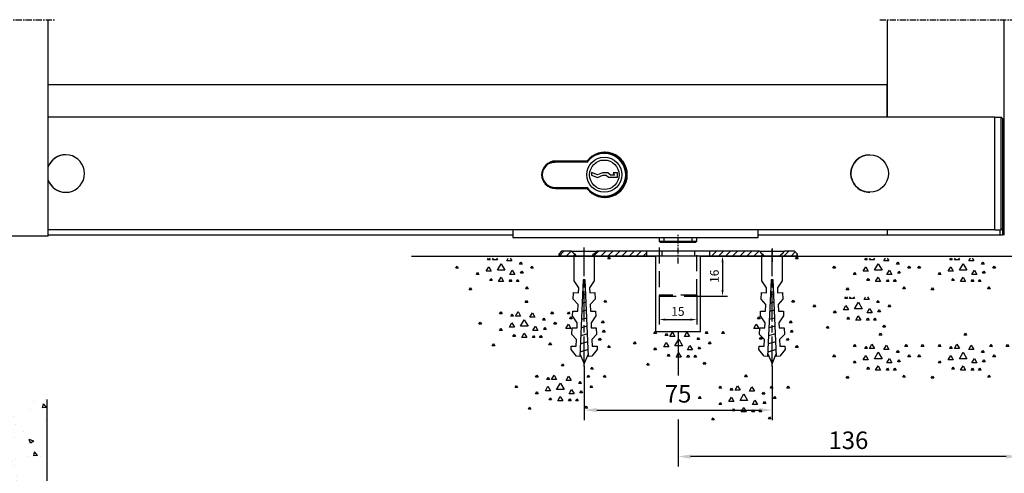
# Model space of a CAD drawing. Units: millimetres. Extents: x 3420 to 4642, y -549 to 9920.
# Drawn here: x 3643 to 4037, y 2937 to 3119 of the extents above; entities that cross this region are included whole.
import ezdxf

# ---------------------------------------------------------------- set-up
doc = ezdxf.new("R2010")
doc.units = ezdxf.units.MM
for name, pattern in [('CENTER', [50.8, 31.75, -6.35, 6.35, -6.35]), ('CENTERLINE', [30, 12, -1.5, 3, -1.5, 12]), ('HIDDEN', [9.525, 6.35, -3.175]), ('MITTEX2', [4, 2.5, -0.5, 0.5, -0.5])]:
    doc.linetypes.add(name, pattern=pattern)
for name, color, linetype in [('02_Bemaßung', 4, 'Continuous'), ('03_Mittellinie', 1, 'MITTEX2'), ('09_Bau', 7, 'Continuous'), ('1', 7, 'Continuous'), ('108', 7, 'Continuous'), ('Duenn', 255, 'Continuous'), ('Konstruktion', 31, 'Continuous'), ('Mass', 7, 'Continuous'), ('Wand', 7, 'Continuous')]:
    doc.layers.add(name, color=color, linetype=linetype)
doc.styles.add('Bemassungstext (DORMA)', font='isocpeur.ttf', dxfattribs={"height": 3.5})
doc.dimstyles.new('DORMA_M', dxfattribs={"dimtxt": 3.5, "dimasz": 2.5, "dimexe": 2, "dimexo": 0, "dimgap": 1.5, "dimtad": 1, "dimdec": 1, "dimtxsty": 'Bemassungstext (DORMA)', "dimcen": 0.1, "dimclrd": 256, "dimclrt": 256, "dimadec": 8, "dimazin": 2, "dimtfac": 1, "dimtdec": 1, "dimtmove": 0, "dimatfit": 3, "dimfxl": 1, "dimtolj": 1, "dimlwd": -1, "dimarcsym": 0})

# ---------------------------------------------------------------- blocks, each defined once
blk = doc.blocks.new('Schiebetür VA SF mit Bodenschloß Green')
at = {"layer": 'Duenn', "color": 1, "linetype": 'MITTEX2'}
for p, q in [((-420.5, 85.9), (-384.5, 85.9)), ((-55.5, 85.9), (55.5, 85.9))]:
    blk.add_line(p, q, dxfattribs=at)
at = {"layer": 'Duenn', "color": 3}
for p, q in [((-387.5, -0.5), (-387.5, 85.9)), ((-52.5, 85.9), (-52.5, 47)), ((-52.5, 85.9), (-52.5, 60)), ((-387.5, 60), (-52.5, 60)), ((-387.5, -0.5), (-417.5, -0.5))]:
    blk.add_line(p, q, dxfattribs=at)
at = {"layer": 'Duenn', "color": 9}
blk.add_line((-6, 85.9), (-6, 0), dxfattribs=at)
at = {"layer": 'Duenn'}
for p, q in [((-52.5, 47), (-52.5, 60)), ((-172.42, 29.1), (-185.5, 29.1)), ((-172.36, 29.05), (-185.16, 29.05)), ((-172.39, 29.5), (-184.97, 29.5)), ((-168.18, 24.01), (-170.53, 24.9)), ((-170.53, 24.9), (-170.53, 23.83)), ((-168.18, 24.01), (-170.53, 24.9)), ((-170.53, 23.83), (-168.17, 22.94)), ((-166.19, 24.83), (-168.18, 24.01)), ((-168.17, 22.94), (-165.99, 23.83)), ((-164.1, 24.83), (-166.19, 24.83)), ((-165.99, 23.83), (-164.68, 23.83)), ((-164.68, 23.83), (-163.75, 23.04)), ((-162.98, 23.83), (-164.1, 24.83)), ((-162.98, 23.83), (-164.1, 24.83)), ((-161.38, 23.83), (-162.98, 23.83)), ((-162.98, 23.83), (-162.98, 23.83)), ((-160.13, 24.83), (-161.86, 24.83)), ((-161.86, 24.83), (-161.38, 23.83)), ((-160.13, 23.04), (-160.13, 24.83)), ((-163.75, 23.04), (-160.13, 23.04)), ((-185.5, 18.9), (-172.42, 18.9)), ((-185.16, 18.95), (-172.36, 18.95)), ((-184.98, 18.5), (-184.97, 18.5)), ((-184.97, 18.5), (-172.39, 18.5)), ((-202, 2), (-202, -1)), ((-104, -1), (-104, 2)), ((-52.5, 2), (-52.5, 0)), ((-7.5, 2), (-7.5, 0)), ((-6.5, 2.5), (-6.5, 0)), ((-387.5, 0), (-202, 0)), ((-202, -1), (-104, -1)), ((-143.5, -1), (-143.5, -2.5)), ((-143.5, -2.5), (-143, -3)), ((-143.5, -2.5), (-141.59, -2.5)), ((-141.36, -3), (-143, -3)), ((-141.59, -2.5), (-141.59, -1)), ((-141.59, -2.5), (-130.41, -2.5)), ((-141.36, -3), (-141.59, -2.5)), ((-130.64, -3), (-141.36, -3)), ((-130.41, -2.5), (-130.64, -3)), ((-129, -3), (-130.64, -3)), ((-130.41, -2.5), (-130.41, -1)), ((-130.41, -2.5), (-128.5, -2.5)), ((-129, -3), (-128.5, -2.5)), ((-128.5, -2.5), (-128.5, -1)), ((-104, 0), (-52.5, 0)), ((-52.5, 0), (-7.5, 0)), ((-7.5, 0), (-6.5, 0)), ((-5.7, 0), (-6.5, 0))]:
    blk.add_line(p, q, dxfattribs=at)
at = {"layer": 'Duenn', "color": 4}
for p, q in [((-9.5, 47), (-387.5, 47)), ((-9.5, 2), (-9.5, 47)), ((-9.5, 47), (-7, 47)), ((-7, 2), (-7, 47)), ((-7, 47), (-6.5, 46.5)), ((-6.5, 46.5), (-6.5, 2.5)), ((-9.5, 2), (-387.5, 2)), ((-9.5, 2), (-7, 2)), ((-7, 2), (-6.5, 2.5))]:
    blk.add_line(p, q, dxfattribs=at)
at = {"layer": 'Duenn', "color": 8}
blk.add_circle((-59.5, 24.5), 7.5, dxfattribs=at)
at = {"layer": 'Duenn'}
for radius in [7, 5.9]:
    blk.add_circle((-165.46, 24), radius, dxfattribs=at)
at = {"layer": 'Duenn', "color": 8}
for centre, start, end in [((-380.5, 24.5), 201.0441, 158.9559), ((-380.5, 24.5), 90, 158.9558), ((-59.5, 24.5), 90, 179.9999), ((-59.5, 24.5), 179.9999, 270), ((-380.5, 24.5), 201.0441, 270)]:
    blk.add_arc(centre, 7.5, start, end, dxfattribs=at)
at = {"layer": 'Duenn'}
for centre, radius, start, end in [((-165.5, 24), 8.6, 216.3718, 143.6282), ((-165.27, 24), 9, 217.6699, 142.3301), ((-165.46, 24), 8.55, 216.2027, 143.7973), ((-165.5, 24), 9, 270.7376, 89.9704), ((-165.27, 24), 9, 270, 90), ((-184.97, 24), 5.5, 90, 270), ((-185.16, 24), 5.05, 90, 270), ((-185.16, 24), 5.05, 90, 270), ((-185.5, 24), 5.1, 90, 136.6919), ((-185.5, 24), 5.1, 223.3047, 270), ((-165.46, 24), 8.55, 216.2027, 270)]:
    blk.add_arc(centre, radius, start, end, dxfattribs=at)
for points, knots in [([(-185.16, 29.05), (-185.41, 29.04), (-185.93, 29.01), (-186.52, 28.87), (-186.93, 28.73), (-187.06, 28.68), (-186.93, 28.73), (-186.52, 28.87), (-185.93, 29.01), (-185.41, 29.04), (-185.16, 29.05)], [0, 0, 0, 0, 0.127037, 0.255136, 0.381108, 0.499725, 0.618339, 0.744452, 0.872694, 1, 1, 1, 1]), ([(-187.31, 19.43), (-187.31, 19.43), (-187.31, 19.46), (-187.21, 19.37), (-186.73, 19.19), (-186.04, 19), (-185.45, 18.97), (-185.16, 18.95)], [0, 0, 0, 0, 0.000092, 0.23406, 0.486793, 0.744143, 1, 1, 1, 1])]:
    blk.add_open_spline(points, degree=3, knots=knots, dxfattribs=at)
blk = doc.blocks.new('SET77')
at = {"layer": '1', "color": 1, "linetype": 'Continuous'}
for p, q in [((406.13805, 285.76207), (406.63805, 286.62807)), ((407.13805, 285.76207), (406.13805, 285.76207)), ((406.63805, 286.62807), (407.13805, 285.76207)), ((395.88203, 281.24907), (396.38203, 282.11507)), ((396.88203, 281.24907), (395.88203, 281.24907)), ((396.38203, 282.11507), (396.88203, 281.24907)), ((400.39404, 280.42807), (400.89404, 281.29407)), ((401.39404, 280.42807), (400.39404, 280.42807)), ((400.89404, 281.29407), (401.39404, 280.42807)), ((402.26604, 280.42807), (403.26604, 282.16006)), ((404.26604, 280.42807), (402.26604, 280.42807)), ((403.26604, 282.16006), (404.26604, 280.42807)), ((408.01004, 280.01807), (409.01004, 281.75008)), ((410.01004, 280.01807), (408.01004, 280.01807)), ((409.01004, 281.75008), (410.01004, 280.01807)), ((413.11205, 278.78706), (413.61205, 279.65308)), ((413.61205, 279.65308), (414.11205, 278.78706)), ((416.39404, 281.24907), (416.89404, 282.11507)), ((417.39404, 281.24907), (416.39404, 281.24907)), ((416.89404, 282.11507), (417.39404, 281.24907)), ((422.95905, 281.24907), (423.45905, 282.11507)), ((423.95905, 281.24907), (422.95905, 281.24907)), ((423.45905, 282.11507), (423.95905, 281.24907)), ((387.67705, 277.14607), (388.17705, 278.01207)), ((388.67705, 277.14607), (387.67705, 277.14607)), ((388.17705, 278.01207), (388.67705, 277.14607)), ((395.88203, 274.68507), (396.38203, 275.55107)), ((396.38203, 275.55107), (396.88203, 274.68507)), ((399.80504, 275.91608), (400.80504, 277.64807)), ((401.80504, 275.91608), (399.80504, 275.91608)), ((400.80504, 277.64807), (401.80504, 275.91608)), ((404.26604, 276.32607), (405.76604, 278.92407)), ((407.26604, 276.32607), (404.26604, 276.32607)), ((405.76604, 278.92407), (407.26604, 276.32607)), ((409.24104, 274.68507), (410.24104, 276.41707)), ((410.24104, 276.41707), (411.24104, 274.68507)), ((414.11205, 278.78706), (413.11205, 278.78706)), ((413.52304, 275.09506), (414.02304, 275.96107)), ((414.02304, 275.96107), (414.52304, 275.09506)), ((417.62505, 277.14607), (418.12505, 278.01207)), ((418.62505, 277.14607), (417.62505, 277.14607)), ((418.12505, 278.01207), (418.62505, 277.14607)), ((396.88203, 274.68507), (395.88203, 274.68507)), ((401.21504, 272.22307), (401.71504, 273.08907)), ((402.21504, 272.22307), (401.21504, 272.22307)), ((401.71504, 273.08907), (402.21504, 272.22307)), ((404.72804, 271.81306), (405.72804, 273.54508)), ((406.72804, 271.81306), (404.72804, 271.81306)), ((405.72804, 273.54508), (406.72804, 271.81306)), ((409.01004, 271.81306), (409.51004, 272.67906)), ((410.01004, 271.81306), (409.01004, 271.81306)), ((411.24104, 274.68507), (409.24104, 274.68507)), ((409.51004, 272.67906), (410.01004, 271.81306)), ((411.88203, 271.81306), (412.38203, 272.67906)), ((412.88203, 271.81306), (411.88203, 271.81306)), ((412.38203, 272.67906), (412.88203, 271.81306)), ((414.52304, 275.09506), (413.52304, 275.09506)), ((393.01004, 268.53107), (393.51004, 269.39707)), ((394.01004, 268.53107), (393.01004, 268.53107)), ((393.51004, 269.39707), (394.01004, 268.53107)), ((415.57404, 268.94107), (416.07404, 269.80707)), ((416.57404, 268.94107), (415.57404, 268.94107)), ((416.07404, 269.80707), (416.57404, 268.94107))]:
    blk.add_line(p, q, dxfattribs=at)
blk = doc.blocks.new('SET78')
at = {"layer": '1', "color": 1, "linetype": 'Continuous'}
for p, q in [((400.39404, 315.75607), (400.79739, 316.45466)), ((401.39404, 315.75607), (400.39404, 315.75607)), ((400.9907, 316.45466), (401.39404, 315.75607)), ((402.26604, 315.75607), (402.66938, 316.45466)), ((404.26604, 315.75607), (402.26604, 315.75607)), ((403.86269, 316.45466), (404.26604, 315.75607)), ((408.01004, 315.34607), (408.6501, 316.45466)), ((410.01004, 315.34607), (408.01004, 315.34607)), ((409.36998, 316.45466), (410.01004, 315.34607)), ((413.11205, 314.11507), (413.61205, 314.98108)), ((413.61205, 314.98108), (414.11205, 314.11507)), ((387.67705, 312.47408), (388.17705, 313.34007)), ((388.67705, 312.47408), (387.67705, 312.47408)), ((388.17705, 313.34007), (388.67705, 312.47408)), ((395.88203, 310.01308), (396.38203, 310.87907)), ((396.38203, 310.87907), (396.88203, 310.01308)), ((399.80504, 311.24408), (400.80504, 312.97607)), ((401.80504, 311.24408), (399.80504, 311.24408)), ((400.80504, 312.97607), (401.80504, 311.24408)), ((404.26604, 311.65407), (405.76604, 314.25208)), ((407.26604, 311.65407), (404.26604, 311.65407)), ((405.76604, 314.25208), (407.26604, 311.65407)), ((409.24104, 310.01308), (410.24104, 311.74507)), ((410.24104, 311.74507), (411.24104, 310.01308)), ((414.11205, 314.11507), (413.11205, 314.11507)), ((413.52304, 310.42307), (414.02304, 311.28908)), ((414.02304, 311.28908), (414.52304, 310.42307)), ((417.62505, 312.47408), (418.12505, 313.34007)), ((418.62505, 312.47408), (417.62505, 312.47408)), ((418.12505, 313.34007), (418.62505, 312.47408)), ((396.88203, 310.01308), (395.88203, 310.01308)), ((401.21504, 307.55107), (401.71504, 308.41707)), ((402.21504, 307.55107), (401.21504, 307.55107)), ((401.71504, 308.41707), (402.21504, 307.55107)), ((404.72804, 307.14107), (405.72804, 308.87308)), ((406.72804, 307.14107), (404.72804, 307.14107)), ((405.72804, 308.87308), (406.72804, 307.14107)), ((409.01004, 307.14107), (409.51004, 308.00707)), ((410.01004, 307.14107), (409.01004, 307.14107)), ((411.24104, 310.01308), (409.24104, 310.01308)), ((409.51004, 308.00707), (410.01004, 307.14107)), ((411.88203, 307.14107), (412.38203, 308.00707)), ((412.88203, 307.14107), (411.88203, 307.14107)), ((412.38203, 308.00707), (412.88203, 307.14107)), ((414.52304, 310.42307), (413.52304, 310.42307)), ((393.01004, 303.85907), (393.51004, 304.72507)), ((394.01004, 303.85907), (393.01004, 303.85907)), ((393.51004, 304.72507), (394.01004, 303.85907)), ((415.57404, 304.26907), (416.07404, 305.13507)), ((416.57404, 304.26907), (415.57404, 304.26907)), ((416.07404, 305.13507), (416.57404, 304.26907))]:
    blk.add_line(p, q, dxfattribs=at)
blk = doc.blocks.new('*X93')
at = {"layer": '108', "color": 1, "linetype": 'Continuous'}
for p, q in [((-20.15, -0.35), (-18.15, 1.65)), ((-17.32, -0.35), (-15.32, 1.65)), ((-14.5, -0.35), (-12.5, 1.65)), ((-11.67, -0.35), (-9.67, 1.65)), ((-8.84, -0.35), (-6.84, 1.65)), ((-6.01, -0.35), (-4.01, 1.65)), ((-3.18, -0.35), (-1.18, 1.65)), ((-0.35, -0.35), (0.35, 0.35))]:
    blk.add_line(p, q, dxfattribs=at)
blk = doc.blocks.new('*X94')
at = {"layer": '108', "color": 1, "linetype": 'Continuous'}
for p, q in [((-3.68, -0.85), (-1.68, 1.15)), ((-0.85, -0.85), (0.85, 0.85))]:
    blk.add_line(p, q, dxfattribs=at)
blk = doc.blocks.new('*X95')
at = {"layer": '108', "color": 1, "linetype": 'Continuous'}
for p, q in [((-20.51, -0.71), (-18.51, 1.29)), ((-17.68, -0.71), (-15.68, 1.29)), ((-14.85, -0.71), (-12.85, 1.29)), ((-12.02, -0.71), (-10.02, 1.29)), ((-9.19, -0.71), (-7.19, 1.29)), ((-6.36, -0.71), (-4.36, 1.29)), ((-3.54, -0.71), (-1.54, 1.29)), ((-0.71, -0.71), (0.71, 0.71))]:
    blk.add_line(p, q, dxfattribs=at)
blk = doc.blocks.new('*X96')
at = {"layer": '108', "color": 1, "linetype": 'Continuous'}
for p, q in [((-5.94, -0.28), (-4.01, 1.65)), ((-3.18, -0.35), (-1.18, 1.65)), ((-0.35, -0.35), (0.35, 0.35))]:
    blk.add_line(p, q, dxfattribs=at)
blk = doc.blocks.new('ERERERER')
at = {"layer": '03_Mittellinie'}
for p, q in [((0, -4.97), (0, 6.76)), ((-37.5, -4.97), (-37.5, 2.03)), ((37.5, 1.14), (37.5, -4.24))]:
    blk.add_line(p, q, dxfattribs=at)
at = {"layer": '1', "color": 9, "linetype": 'Continuous'}
for p, q in [((-46.5, 0), (-47.5, -1)), ((-42.5, 0), (-46.5, 0)), ((-42.5, 0), (-32.5, 0)), ((-12.5, 0), (-32.5, 0)), ((-12.5, -2), (-12.5, 0)), ((-6.5, 0), (-12.5, 0)), ((-6.5, 0), (-6.5, -2)), ((6.5, 0), (-6.5, 0)), ((6.5, 0), (6.5, -2)), ((12.5, 0), (6.5, 0)), ((12.5, 0), (12.5, -2)), ((32.5, 0), (12.5, 0)), ((32.5, 0), (42.5, 0)), ((46.5, 0), (42.5, 0)), ((46.5, 0), (42.5, 0)), ((47.5, -1), (46.5, 0)), ((47.5, -1), (46.5, 0)), ((-46.5, 0), (-47.5, -1)), ((-47.5, -2), (-47.5, -1)), ((-47.5, -1), (-47.5, -2)), ((-40.5, -2), (-47.5, -2)), ((-47.5, -2), (-40.5, -2)), ((-42.5, 0), (-46.5, 0)), ((-34.5, -2), (-40.5, -2)), ((-12.5, -2), (-34.5, -2)), ((-34.5, -2), (-12.5, -2)), ((-12.5, 0), (-32.5, 0)), ((-12.5, -2), (-12.5, 0)), ((-6.5, -2), (-12.5, -2)), ((6.5, -2), (-6.5, -2)), ((12.5, -2), (6.5, -2)), ((12.5, 0), (12.5, -2)), ((32.5, 0), (12.5, 0)), ((12.5, -2), (34.5, -2)), ((34.5, -2), (12.5, -2)), ((40.5, -2), (34.5, -2)), ((47.5, -2), (40.5, -2)), ((40.5, -2), (47.5, -2)), ((40.5, -2), (47.5, -2)), ((46.5, 0), (42.5, 0)), ((47.5, -1), (46.5, 0)), ((47.5, -1), (47.5, -2)), ((47.5, -2), (47.5, -1)), ((47.5, -2), (47.5, -1))]:
    blk.add_line(p, q, dxfattribs=at)
for points in [[(-40.5, -2), (-41.17, -1.33), (-41.83, -0.67), (-42.5, 0)], [(-40.5, -2), (-41.17, -1.33), (-41.83, -0.67), (-42.5, 0)], [(-32.5, 0), (-33.17, -0.67), (-33.83, -1.33), (-34.5, -2)], [(-32.5, 0), (-33.17, -0.67), (-33.83, -1.33), (-34.5, -2)], [(34.5, -2), (33.83, -1.33), (33.17, -0.67), (32.5, 0)], [(34.5, -2), (33.83, -1.33), (33.17, -0.67), (32.5, 0)], [(42.5, 0), (41.83, -0.67), (41.17, -1.33), (40.5, -2)], [(42.5, 0), (41.83, -0.67), (41.17, -1.33), (40.5, -2)], [(42.5, 0), (41.83, -0.67), (41.17, -1.33), (40.5, -2)]]:
    blk.add_open_spline(points, degree=3, dxfattribs=at)
blk.add_point((0, 0), dxfattribs=at)
at = {"layer": '1'}
for name, p in [('*X96', (-41.56, -1.65)), ('*X95', (-13.21, -1.29)), ('*X93', (33.44, -1.65)), ('*X94', (45.94, -1.15))]:
    blk.add_blockref(name, p, dxfattribs=at)
blk = doc.blocks.new('Boden FA SF AS')
at = {"layer": '09_Bau', "linetype": 'Continuous'}
for p, q in [((-242.49, 0), (-145, 0)), ((-127, 0), (127, 0))]:
    blk.add_line(p, q, dxfattribs=at)
at = {"layer": '09_Bau', "linetype": 'ByBlock'}
for p, q in [((-145, 0), (-145, -30)), ((-127, -30), (-127, 0)), ((-145, -30), (-127, -30))]:
    blk.add_line(p, q, dxfattribs=at)
at = {"layer": '1', "color": 9, "linetype": 'Continuous'}
for p, q in [((-177.52, -9.88), (-177.52, 0)), ((-177.52, 0), (-169.48, 0)), ((-169.48, 0), (-169.48, -9.88)), ((-102.52, -9.88), (-102.52, 0)), ((-102.52, 0), (-94.48, 0)), ((-94.48, 0), (-94.48, -9.88)), ((-175.64, -12.63), (-177.52, -9.88)), ((-173.9, -9.37), (-175.25, -40)), ((-173.5, -9.39), (-173.9, -9.37)), ((-173.1, -9.37), (-173.5, -9.39)), ((-171.77, -40), (-173.1, -9.37)), ((-169.48, -9.88), (-171.36, -12.63)), ((-100.64, -12.63), (-102.52, -9.88)), ((-98.9, -9.37), (-100.25, -40)), ((-98.5, -9.39), (-98.9, -9.37)), ((-98.1, -9.37), (-98.5, -9.39)), ((-96.77, -40), (-98.1, -9.37)), ((-94.48, -9.88), (-96.36, -12.63)), ((-177.84, -17.2), (-177.73, -14.54)), ((-177.73, -14.54), (-175.73, -14.63)), ((-175.73, -14.63), (-175.64, -12.63)), ((-172.85, -15.22), (-174.17, -15.58)), ((-172.98, -12.06), (-174.03, -12.34)), ((-171.36, -12.63), (-171.27, -14.63)), ((-171.27, -14.63), (-169.27, -14.54)), ((-169.27, -14.54), (-169.16, -17.2)), ((-102.84, -17.2), (-102.73, -14.54)), ((-102.73, -14.54), (-100.73, -14.63)), ((-100.73, -14.63), (-100.64, -12.63)), ((-97.85, -15.22), (-99.17, -15.58)), ((-97.98, -12.06), (-99.03, -12.34)), ((-96.36, -12.63), (-96.27, -14.63)), ((-96.27, -14.63), (-94.27, -14.54)), ((-94.27, -14.54), (-94.16, -17.2)), ((-175.93, -19.29), (-177.84, -17.2)), ((-176.05, -21.95), (-175.93, -19.29)), ((-172.71, -18.39), (-174.31, -18.82)), ((-169.16, -17.2), (-171.07, -19.29)), ((-171.07, -19.29), (-170.95, -21.95)), ((-100.93, -19.29), (-102.84, -17.2)), ((-101.05, -21.95), (-100.93, -19.29)), ((-97.71, -18.39), (-99.32, -18.82)), ((-94.16, -17.2), (-96.07, -19.29)), ((-96.07, -19.29), (-95.95, -21.95)), ((-178.13, -23.86), (-178.04, -21.87)), ((-178.04, -21.87), (-176.05, -21.95)), ((-172.57, -21.55), (-174.46, -22.06)), ((-170.95, -21.95), (-168.96, -21.87)), ((-168.96, -21.87), (-168.87, -23.86)), ((-103.13, -23.86), (-103.05, -21.87)), ((-103.05, -21.87), (-101.05, -21.95)), ((-97.57, -21.55), (-99.46, -22.06)), ((-95.95, -21.95), (-93.96, -21.87)), ((-93.96, -21.87), (-93.87, -23.86)), ((-176.25, -26.61), (-178.13, -23.86)), ((-176.34, -28.61), (-176.25, -26.61)), ((-172.43, -24.71), (-174.6, -25.29)), ((-168.87, -23.86), (-170.75, -26.61)), ((-170.75, -26.61), (-170.66, -28.61)), ((-101.25, -26.61), (-103.13, -23.86)), ((-101.34, -28.61), (-101.25, -26.61)), ((-97.43, -24.71), (-99.6, -25.29)), ((-93.87, -23.86), (-95.75, -26.61)), ((-95.75, -26.61), (-95.66, -28.61)), ((-178.45, -31.19), (-178.33, -28.52)), ((-176.54, -33.27), (-178.45, -31.19)), ((-178.33, -28.52), (-176.34, -28.61)), ((-172.16, -31.04), (-174.88, -31.77)), ((-172.3, -27.88), (-174.74, -28.53)), ((-170.66, -28.61), (-168.67, -28.52)), ((-168.55, -31.19), (-170.46, -33.27)), ((-168.67, -28.52), (-168.55, -31.19)), ((-103.45, -31.19), (-103.33, -28.52)), ((-101.54, -33.27), (-103.45, -31.19)), ((-103.33, -28.52), (-101.34, -28.61)), ((-97.16, -31.04), (-99.88, -31.77)), ((-97.3, -27.88), (-99.74, -28.53)), ((-95.66, -28.61), (-93.67, -28.52)), ((-93.55, -31.19), (-95.46, -33.27)), ((-93.67, -28.52), (-93.55, -31.19)), ((-176.66, -35.94), (-176.54, -33.27)), ((-172.02, -34.2), (-175.03, -35.01)), ((-170.46, -33.27), (-170.35, -35.94)), ((-101.66, -35.94), (-101.54, -33.27)), ((-97.02, -34.2), (-100.03, -35.01)), ((-95.46, -33.27), (-95.35, -35.94)), ((-178.71, -37.18), (-178.65, -35.85)), ((-176.58, -39.94), (-178.71, -37.18)), ((-178.65, -35.85), (-176.66, -35.94)), ((-175.2, -38.9), (-173.5, -43)), ((-171.89, -37.19), (-175.17, -38.25)), ((-173.5, -43), (-171.82, -38.93)), ((-168.29, -37.18), (-170.44, -39.94)), ((-170.35, -35.94), (-168.35, -35.85)), ((-168.35, -35.85), (-168.29, -37.18)), ((-103.71, -37.18), (-103.65, -35.85)), ((-101.58, -39.94), (-103.71, -37.18)), ((-103.65, -35.85), (-101.66, -35.94)), ((-100.2, -38.9), (-98.5, -43)), ((-96.89, -37.19), (-100.17, -38.25)), ((-98.5, -43), (-96.82, -38.93)), ((-93.29, -37.18), (-95.44, -39.94)), ((-95.35, -35.94), (-93.35, -35.85)), ((-93.35, -35.85), (-93.29, -37.18)), ((-175.25, -40), (-176.58, -39.94)), ((-170.44, -39.94), (-171.77, -40)), ((-100.25, -40), (-101.58, -39.94)), ((-95.44, -39.94), (-96.77, -40))]:
    blk.add_line(p, q, dxfattribs=at)
at = {"layer": '1', "color": 1, "linetype": 'CENTERLINE'}
for p, q in [((-173.5, -44), (-173.5, 3)), ((-98.5, -44), (-98.5, 3))]:
    blk.add_line(p, q, dxfattribs=at)
at = {"layer": '1', "color": 1, "linetype": 'HIDDEN'}
for p, q in [((-143.57, 3.5), (-143.57, -15.5)), ((-128.57, -15.5), (-128.57, 3.5)), ((-143.57, -15.5), (-143.07, -16)), ((-128.57, -15.5), (-143.57, -15.5)), ((-129.07, -16), (-128.57, -15.5)), ((-143.07, -16), (-129.07, -16))]:
    blk.add_line(p, q, dxfattribs=at)
at = {"layer": '1', "color": 1, "linetype": 'Continuous'}
for p, q in [((-164.08, -1.11), (-163.58, -0.24)), ((-163.08, -1.11), (-164.08, -1.11)), ((-163.58, -0.24), (-163.08, -1.11)), ((-89.08, -1.11), (-88.58, -0.24)), ((-88.08, -1.11), (-89.08, -1.11)), ((-88.58, -0.24), (-88.08, -1.11)), ((-165.53, -18.4), (-165.03, -17.53)), ((-164.53, -18.4), (-165.53, -18.4)), ((-165.03, -17.53), (-164.53, -18.4)), ((-90.53, -18.4), (-90.03, -17.53)), ((-89.53, -18.4), (-90.53, -18.4)), ((-90.03, -17.53), (-89.53, -18.4)), ((-180.81, -28.79), (-179.81, -27.06)), ((-179.81, -27.06), (-178.81, -28.79)), ((-179.26, -24.95), (-178.76, -24.08)), ((-178.26, -24.95), (-179.26, -24.95)), ((-178.76, -24.08), (-178.26, -24.95)), ((-166.54, -26.59), (-166.04, -25.72)), ((-165.54, -26.59), (-166.54, -26.59)), ((-166.04, -25.72), (-165.54, -26.59)), ((-105.81, -28.79), (-104.81, -27.06)), ((-104.81, -27.06), (-103.81, -28.79)), ((-104.26, -24.95), (-103.76, -24.08)), ((-103.26, -24.95), (-104.26, -24.95)), ((-103.76, -24.08), (-103.26, -24.95)), ((-91.54, -26.59), (-91.04, -25.72)), ((-90.54, -26.59), (-91.54, -26.59)), ((-91.04, -25.72), (-90.54, -26.59)), ((-178.81, -28.79), (-180.81, -28.79)), ((-166.13, -30.28), (-165.63, -29.41)), ((-165.13, -30.28), (-166.13, -30.28)), ((-165.63, -29.41), (-165.13, -30.28)), ((-145.63, -30.83), (-145.13, -29.96)), ((-144.63, -30.83), (-145.63, -30.83)), ((-145.13, -29.96), (-144.63, -30.83)), ((-141.11, -31.65), (-140.61, -30.78)), ((-140.61, -30.78), (-140.11, -31.65)), ((-139.24, -31.99), (-138.24, -30.25)), ((-138.24, -30.25), (-137.24, -31.99)), ((-133.5, -32.06), (-132.5, -30.32)), ((-132.5, -30.32), (-131.5, -32.06)), ((-125.11, -30.83), (-124.61, -29.96)), ((-124.11, -30.83), (-125.11, -30.83)), ((-124.61, -29.96), (-124.11, -30.83)), ((-118.55, -30.83), (-118.05, -29.96)), ((-117.55, -30.83), (-118.55, -30.83)), ((-118.05, -29.96), (-117.55, -30.83)), ((-103.81, -28.79), (-105.81, -28.79)), ((-91.13, -30.28), (-90.63, -29.41)), ((-90.13, -30.28), (-91.13, -30.28)), ((-90.63, -29.41), (-90.13, -30.28)), ((-167.77, -33.56), (-167.27, -32.69)), ((-166.77, -33.56), (-167.77, -33.56)), ((-167.27, -32.69), (-166.77, -33.56)), ((-153.83, -34.93), (-153.33, -34.06)), ((-152.83, -34.93), (-153.83, -34.93)), ((-153.33, -34.06), (-152.83, -34.93)), ((-141.7, -36.16), (-140.7, -34.43)), ((-140.11, -31.65), (-141.11, -31.65)), ((-140.7, -34.43), (-139.7, -36.16)), ((-137.24, -31.99), (-139.24, -31.99)), ((-137.24, -35.75), (-135.74, -33.15)), ((-135.74, -33.15), (-134.24, -35.75)), ((-131.5, -32.06), (-133.5, -32.06)), ((-128.4, -33.29), (-127.9, -32.42)), ((-127.4, -33.29), (-128.4, -33.29)), ((-127.9, -32.42), (-127.4, -33.29)), ((-123.88, -34.93), (-123.38, -34.06)), ((-122.88, -34.93), (-123.88, -34.93)), ((-123.38, -34.06), (-122.88, -34.93)), ((-103.44, -33.15), (-102.94, -32.28)), ((-102.44, -33.15), (-103.44, -33.15)), ((-102.94, -32.28), (-102.44, -33.15)), ((-92.77, -33.56), (-92.27, -32.69)), ((-91.77, -33.56), (-92.77, -33.56)), ((-92.27, -32.69), (-91.77, -33.56)), ((-164.08, -36.43), (-163.58, -35.57)), ((-163.08, -36.43), (-164.08, -36.43)), ((-163.58, -35.57), (-163.08, -36.43)), ((-145.63, -37.39), (-145.13, -36.52)), ((-144.63, -37.39), (-145.63, -37.39)), ((-145.13, -36.52), (-144.63, -37.39)), ((-139.7, -36.16), (-141.7, -36.16)), ((-140.29, -39.85), (-139.79, -38.99)), ((-139.79, -38.99), (-139.29, -39.85)), ((-134.24, -35.75), (-137.24, -35.75)), ((-136.78, -40.26), (-135.78, -38.53)), ((-135.78, -38.53), (-134.78, -40.26)), ((-132.27, -37.39), (-131.27, -35.66)), ((-130.27, -37.39), (-132.27, -37.39)), ((-131.27, -35.66), (-130.27, -37.39)), ((-127.99, -36.98), (-127.49, -36.11)), ((-126.99, -36.98), (-127.99, -36.98)), ((-127.49, -36.11), (-126.99, -36.98)), ((-89.08, -36.43), (-88.58, -35.57)), ((-88.08, -36.43), (-89.08, -36.43)), ((-88.58, -35.57), (-88.08, -36.43)), ((-148.5, -43.54), (-148, -42.68)), ((-148, -42.68), (-147.5, -43.54)), ((-139.29, -39.85), (-140.29, -39.85)), ((-134.78, -40.26), (-136.78, -40.26)), ((-132.5, -40.26), (-132, -39.4)), ((-131.5, -40.26), (-132.5, -40.26)), ((-132, -39.4), (-131.5, -40.26)), ((-129.63, -40.26), (-129.13, -39.4)), ((-128.63, -40.26), (-129.63, -40.26)), ((-129.13, -39.4), (-128.63, -40.26)), ((-125.93, -43.13), (-125.43, -42.27)), ((-124.93, -43.13), (-125.93, -43.13)), ((-125.43, -42.27), (-124.93, -43.13)), ((-147.5, -43.54), (-148.5, -43.54))]:
    blk.add_line(p, q, dxfattribs=at)
at = {"layer": '1', "color": 40, "linetype": 'Continuous'}
for p, q in [((-170.87, -45.11), (-170.37, -44.25)), ((-169.87, -45.11), (-170.87, -45.11)), ((-170.37, -44.25), (-169.87, -45.11))]:
    blk.add_line(p, q, dxfattribs=at)
at = {"layer": '1'}
for name, p in [('ERERERER', (-136, 2)), ('SET78', (-612.43, -317.25)), ('SET78', (-461.85, -317.25)), ('SET78', (-427.95, -317.25)), ('SET77', (-603.18, -304.29)), ('SET78', (-469.77, -332.62)), ('SET77', (-461.85, -317.25)), ('SET77', (-427.95, -317.25)), ('SET77', (-588.75, -329.58)), ('SET77', (-515.54, -333.88))]:
    blk.add_blockref(name, p, dxfattribs=at)
blk = doc.blocks.new('*D362')
at = {"layer": 'Defpoints', "color": 0, "transparency": 16777216}
for p in [(4042.32, 3030.13), (3906.32, 2994.13), (3906.32, 2944.17)]:
    blk.add_point(p, dxfattribs=at)
at = {"layer": 'Mass', "color": 0, "lineweight": -2, "transparency": 16777216}
for p, q in [((4042.32, 3030.13), (4042.32, 2940.17)), ((3906.32, 2994.13), (3906.32, 2976.47)), ((3906.32, 2958.97), (3906.32, 2940.17))]:
    blk.add_line(p, q, dxfattribs=at)
at = {"layer": 'Mass', "transparency": 16777216}
blk.add_line((4037.32, 2944.17), (3911.32, 2944.17), dxfattribs=at)
for points in [[(3911.32, 2945), (3911.32, 2943.34), (3906.32, 2944.17)], [(4037.32, 2945), (4037.32, 2943.34), (4042.32, 2944.17)]]:
    blk.add_solid(points, dxfattribs=at)
at = {"layer": 'Mass', "transparency": 16777216, "insert": (3974.32, 2950.67), "char_height": 7, "attachment_point": 5, "style": 'Bemassungstext (DORMA)'}
blk.add_mtext('\\A1;136', dxfattribs=at)
blk = doc.blocks.new('*D349')
at = {"layer": 'Defpoints', "color": 0, "transparency": 16777216}
for p in [(3868.82, 2980.42), (3943.82, 2980.42), (3943.82, 2962.72)]:
    blk.add_point(p, dxfattribs=at)
at = {"layer": 'Mass', "color": 0, "lineweight": -2, "transparency": 16777216}
for p, q in [((3868.82, 2980.42), (3868.82, 2958.72)), ((3943.82, 2980.42), (3943.82, 2958.72))]:
    blk.add_line(p, q, dxfattribs=at)
at = {"layer": 'Mass', "transparency": 16777216}
blk.add_line((3873.82, 2962.72), (3938.82, 2962.72), dxfattribs=at)
for points in [[(3873.82, 2963.56), (3873.82, 2961.89), (3868.82, 2962.72)], [(3938.82, 2963.56), (3938.82, 2961.89), (3943.82, 2962.72)]]:
    blk.add_solid(points, dxfattribs=at)
at = {"layer": 'Mass', "transparency": 16777216, "insert": (3906.32, 2969.22), "char_height": 7, "attachment_point": 5, "style": 'Bemassungstext (DORMA)'}
blk.add_mtext('\\A1;75', dxfattribs=at)
blk = doc.blocks.new('*D350')
at = {"layer": 'Defpoints', "color": 0, "transparency": 16777216}
for p in [(3918.3, 3024.13), (3913.25, 3008.13), (3924.06, 3008.13)]:
    blk.add_point(p, dxfattribs=at)
at = {"layer": 'Mass', "color": 0, "lineweight": -2, "transparency": 16777216}
for p, q in [((3918.3, 3024.13), (3926.06, 3024.13)), ((3913.25, 3008.13), (3926.06, 3008.13))]:
    blk.add_line(p, q, dxfattribs=at)
at = {"layer": 'Mass', "transparency": 16777216}
blk.add_line((3924.06, 3021.63), (3924.06, 3010.63), dxfattribs=at)
for points in [[(3923.65, 3021.63), (3924.48, 3021.63), (3924.06, 3024.13)], [(3923.65, 3010.63), (3924.48, 3010.63), (3924.06, 3008.13)]]:
    blk.add_solid(points, dxfattribs=at)
at = {"layer": 'Mass', "transparency": 16777216, "insert": (3920.81, 3016.13), "char_height": 3.5, "attachment_point": 5, "rotation": 90, "style": 'Bemassungstext (DORMA)'}
blk.add_mtext('\\A1;16', dxfattribs=at)
blk = doc.blocks.new('*D351')
at = {"layer": 'Defpoints', "color": 0, "transparency": 16777216}
for p in [(3898.75, 3008.63), (3913.75, 3008.63), (3913.75, 2998.84)]:
    blk.add_point(p, dxfattribs=at)
at = {"layer": 'Mass', "color": 0, "lineweight": -2, "transparency": 16777216}
for p, q in [((3898.75, 3008.63), (3898.75, 2996.84)), ((3913.75, 3008.63), (3913.75, 2996.84))]:
    blk.add_line(p, q, dxfattribs=at)
at = {"layer": 'Mass', "transparency": 16777216}
blk.add_line((3901.25, 2998.84), (3911.25, 2998.84), dxfattribs=at)
for points in [[(3901.25, 2999.26), (3901.25, 2998.42), (3898.75, 2998.84)], [(3911.25, 2999.26), (3911.25, 2998.42), (3913.75, 2998.84)]]:
    blk.add_solid(points, dxfattribs=at)
at = {"layer": 'Mass', "transparency": 16777216, "insert": (3906.25, 3002.09), "char_height": 3.5, "attachment_point": 5, "style": 'Bemassungstext (DORMA)'}
blk.add_mtext('\\A1;15', dxfattribs=at)
blk = doc.blocks.new('wand8')
at = {"layer": 'Wand'}
h = blk.add_hatch(dxfattribs=at)
h.set_pattern_fill('AR-CONC', color=1, scale=0.1)
h.set_pattern_definition([(50, (-1741.365, 1048.184), (18.21847, -1.59391), [1.905, -20.955]), (355, (-1741.365, 1048.184), (-3.52434, 19.10568), [1.524, -16.76406]), (100.4514, (-1739.847, 1048.051), (14.69412, 17.51178), [1.619, -17.80902]), (46.1842, (-1741.365, 1053.264), (27.1079, -4.20423), [2.8575, -31.4325]), (96.6356, (-1739.106, 1052.914), (23.7404, 24.7426), [2.4285, -26.71356]), (351.1842, (-1741.365, 1053.264), (23.7404, 24.7426), [2.286, -25.14597]), (21, (-1738.825, 1051.994), (15.16144, -10.22652), [1.905, -20.955]), (326, (-1738.825, 1051.994), (6.1802, 18.4188), [1.524, -16.764]), (71.4514, (-1737.562, 1051.142), (21.34164, 8.19228), [1.619, -17.809]), (37.5, (-1741.365, 1048.184), (0.30886, 8.455504), [0, -16.5608, 0, -17.018, 0, -16.8275]), (7.5, (-1741.365, 1048.184), (6.681966, 10.018057), [0, -9.7028, 0, -16.1798, 0, -6.4135]), (327.5, (-1747.0295, 1048.184), (13.55906, -0.572874), [0, -6.35, 0, -19.812, 0, -26.289]), (317.5, (-1749.57, 1048.184), (14.81292, 2.54265), [0, -8.255, 0, -13.1572, 0, -18.669])])
h.paths.add_polyline_path([(131.65, 0), (131.65, 0.09), (131.73, 36.81), (0, 36.73), (0, 0), (211.69, 0)])
blk.add_lwpolyline([(0, 36.73), (0, 0), (131.65, 0), (131.65, 0)], dxfattribs=at)

msp = doc.modelspace()

# ---------------------------------------------------------------- block references
at = {"layer": '02_Bemaßung'}
msp.add_blockref('Boden FA SF AS', (4042.32, 3024.13), dxfattribs=at)
at = {"layer": 'Duenn', "linetype": 'CENTER'}
msp.add_blockref('Schiebetür VA SF mit Bodenschloß Green', (4042.32, 3032.63), dxfattribs=at)
at = {"layer": 'Konstruktion', "xscale": -1}
msp.add_blockref('wand8', (3654.32, 2930.2), dxfattribs=at)

# ---------------------------------------------------------------- dimensions: what is measured, and where the dimension line sits
at = {"layer": 'Mass'}
for base, p1, p2, picture, middle in [((3906.32, 2944.17), (4042.32, 3030.13), (3906.32, 2994.13), '*D362', (3974.32, 2950.67)), ((3913.75, 2998.84), (3898.75, 3008.63), (3913.75, 3008.63), '*D351', (3906.25, 3002.09)), ((3943.82, 2962.72), (3868.82, 2980.42), (3943.82, 2980.42), '*D349', (3906.32, 2969.22))]:
    dim = msp.add_linear_dim(base=base, p1=p1, p2=p2, dimstyle='DORMA_M', override={"dimscale": 0}, dxfattribs=at)
    dim.commit()
    dim.dimension.update_dxf_attribs({"geometry": picture, "text_midpoint": middle})
dim = msp.add_linear_dim(base=(3924.06, 3008.13), p1=(3918.3, 3024.13), p2=(3913.25, 3008.13), angle=90, dimstyle='DORMA_M', override={"dimscale": 0, "dimdec": 0}, dxfattribs=at)
dim.commit()
dim.dimension.update_dxf_attribs({"geometry": '*D350', "text_midpoint": (3920.81, 3016.13)})

doc.saveas('drawing.dxf')
